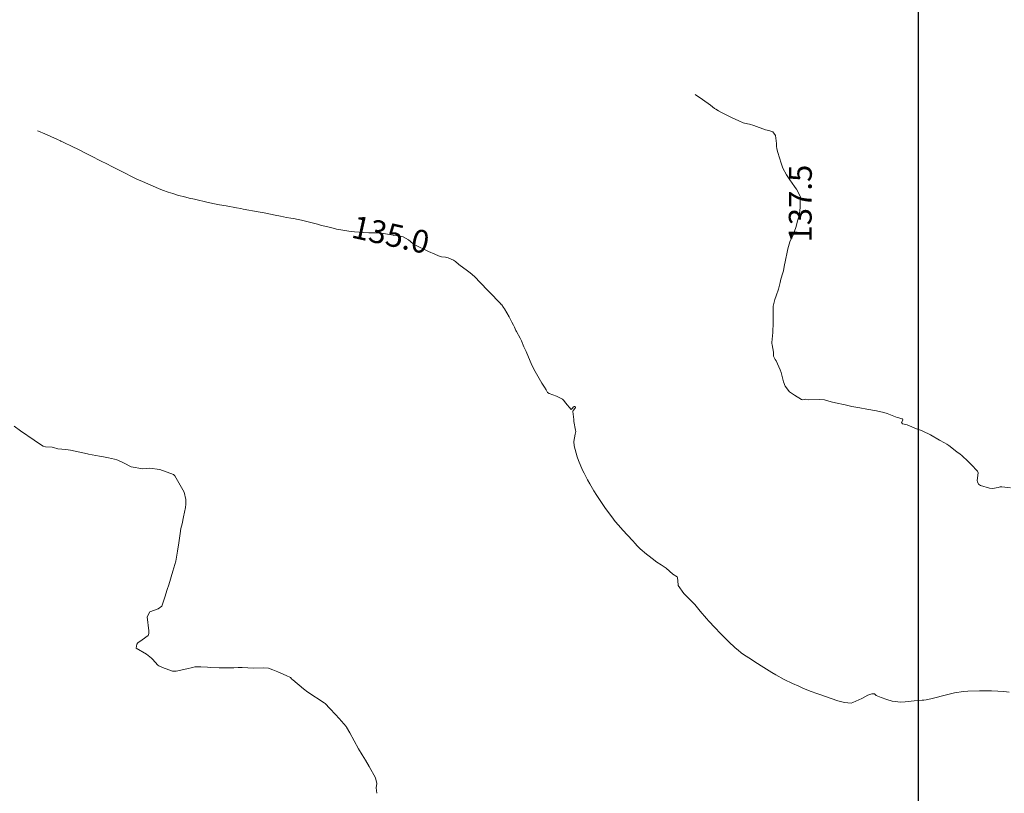
# Model space of a CAD drawing. Units: metres. Extents: x 774862 to 780418, y 8142827 to 8148021.
# Drawn here: x 777921 to 778008, y 8147057 to 8147125 of the extents above; entities that cross this region are included whole.
import ezdxf
from ezdxf.enums import TextEntityAlignment as Align

# ---------------------------------------------------------------- set-up
doc = ezdxf.new("R2010")
doc.units = ezdxf.units.M
doc.header["$LTSCALE"] = 25
doc.layers.add('2-coordenadas', color=8, linetype='Continuous')
doc.layers.add('Curva Indice', color=36, linetype='Continuous')
doc.styles.add('Style-ITALICS', font='ITALICS.shx')

msp = doc.modelspace()

# ---------------------------------------------------------------- linework, layer by layer
at = {"layer": '2-coordenadas'}
msp.add_line((778000, 8147460.2221), (778000, 8146531.4706), dxfattribs=at)
at = {"layer": 'Curva Indice', "color": 36, "linetype": 'Continuous', "lineweight": 13, "flags": 128}
for points, elevation in [([(777987.3711, 8147100), (777987.4572, 8147100.3533), (777987.5797, 8147100.6835), (777987.7696, 8147101.2773), (777987.8681, 8147101.6193), (777987.9163, 8147101.8509), (777987.9722, 8147102.1265), (777988.142, 8147102.6815), (777988.1965, 8147102.8751), (777988.2751, 8147103.2446), (777988.3964, 8147103.8136), (777988.538, 8147104.5113), (777988.591, 8147104.7865), (777988.7776, 8147105.4219), (777989.1102, 8147106.1541), (777989.1878, 8147106.3384), (777989.2872, 8147106.6673), (777989.4753, 8147107.3297), (777989.529, 8147107.4976), (777989.572, 8147107.6675), (777989.6795, 8147108.4185), (777989.6809, 8147108.8484), (777989.6928, 8147109.3037), (777989.686, 8147109.356), (777989.3582, 8147110.0198), (777989.2377, 8147110.1743), (777989.1587, 8147110.269), (777988.7743, 8147110.8386), (777988.4764, 8147111.2881), (777988.1567, 8147111.8637), (777987.9954, 8147112.2879), (777987.7122, 8147113.2312), (777987.6366, 8147113.5456), (777987.601, 8147113.7843), (777987.5839, 8147114.0301), (777987.4957, 8147114.7118), (777987.2759, 8147115.0454), (777986.9105, 8147115.1698), (777986.6346, 8147115.2181), (777985.6047, 8147115.5924), (777985.2178, 8147115.7045), (777985.0687, 8147115.7344), (777984.6802, 8147115.8441), (777984.2912, 8147116.0005), (777983.6594, 8147116.2991), (777982.7765, 8147116.733), (777982.5065, 8147116.8789), (777982.2826, 8147117.0192), (777982.1706, 8147117.0977), (777981.8029, 8147117.3684), (777981.1045, 8147117.8732), (777980.4695, 8147118.3196)], 137.5), ([(777987.3711, 8147100), (777987.4572, 8147100.3533), (777987.5797, 8147100.6835), (777987.7696, 8147101.2773), (777987.8681, 8147101.6193), (777987.9163, 8147101.8509), (777987.9722, 8147102.1265), (777988.142, 8147102.6815), (777988.1965, 8147102.8751), (777988.2751, 8147103.2446), (777988.3964, 8147103.8136), (777988.538, 8147104.5113), (777988.591, 8147104.7865), (777988.7776, 8147105.4219), (777989.1102, 8147106.1541), (777989.1878, 8147106.3384), (777989.2872, 8147106.6673), (777989.4753, 8147107.3297), (777989.529, 8147107.4976), (777989.572, 8147107.6675), (777989.6795, 8147108.4185), (777989.6809, 8147108.8484), (777989.6928, 8147109.3037), (777989.686, 8147109.356), (777989.3582, 8147110.0198), (777989.2377, 8147110.1743), (777989.1587, 8147110.269), (777988.7743, 8147110.8386), (777988.4764, 8147111.2881), (777988.1567, 8147111.8637), (777987.9954, 8147112.2879), (777987.7122, 8147113.2312), (777987.6366, 8147113.5456), (777987.601, 8147113.7843), (777987.5839, 8147114.0301), (777987.4957, 8147114.7118), (777987.2759, 8147115.0454), (777986.9105, 8147115.1698), (777986.6346, 8147115.2181), (777985.6047, 8147115.5924), (777985.2178, 8147115.7045), (777985.0687, 8147115.7344), (777984.6802, 8147115.8441), (777984.2912, 8147116.0005), (777983.6594, 8147116.2991), (777982.7765, 8147116.733), (777982.5065, 8147116.8789), (777982.2826, 8147117.0192), (777982.1706, 8147117.0977), (777981.8029, 8147117.3684), (777981.1045, 8147117.8732), (777980.4695, 8147118.3196)], 137.5), ([(777963.4251, 8147100), (777962.4174, 8147101.0404), (777962.0828, 8147101.376), (777961.8881, 8147101.5768), (777961.6798, 8147101.8106), (777961.1352, 8147102.3808), (777960.7598, 8147102.6947), (777960.5174, 8147102.8707), (777959.7781, 8147103.4289), (777959.4767, 8147103.6817), (777959.2924, 8147103.8012), (777958.849, 8147104.0025), (777958.614, 8147104.0656), (777958.2656, 8147104.1025), (777957.9839, 8147104.189), (777957.6732, 8147104.3208), (777957.1069, 8147104.563), (777955.9041, 8147105.1531), (777955.7437, 8147105.2635), (777955.3654, 8147105.5941), (777954.8906, 8147105.858), (777954.4489, 8147105.9298), (777954.0854, 8147105.9763), (777954.0169, 8147105.9924), (777953.6943, 8147106.0641), (777952.9886, 8147106.1724), (777952.6909, 8147106.1885), (777951.9003, 8147106.2017), (777951.4324, 8147106.2239), (777950.6192, 8147106.2829), (777950.3481, 8147106.3143), (777950.1386, 8147106.3433), (777949.6109, 8147106.4227), (777949.0658, 8147106.5311), (777948.7742, 8147106.5993), (777948.1895, 8147106.7416), (777947.7427, 8147106.8527), (777947.3805, 8147106.9436), (777945.9923, 8147107.2941), (777945.7048, 8147107.3604), (777945.2875, 8147107.4443), (777945.052, 8147107.4851), (777944.6623, 8147107.5495), (777944.1569, 8147107.6488), (777943.6697, 8147107.7495), (777942.7045, 8147107.9382), (777942.1962, 8147108.0352), (777940.8793, 8147108.2802), (777940.6832, 8147108.3166), (777940.3033, 8147108.3882), (777939.3758, 8147108.5574), (777938.806, 8147108.6634), (777938.501, 8147108.723), (777937.8251, 8147108.8638), (777936.6067, 8147109.1394), (777936.1425, 8147109.2465), (777935.87, 8147109.3118), (777935.1216, 8147109.508), (777934.7055, 8147109.6321), (777934.3098, 8147109.7663), (777933.8231, 8147109.9455), (777933.4623, 8147110.0902), (777932.994, 8147110.2882), (777932.0581, 8147110.6935), (777931.5684, 8147110.9111), (777931.2763, 8147111.0451), (777930.935, 8147111.2085), (777930.7134, 8147111.3215), (777930.1993, 8147111.5923), (777929.7229, 8147111.8363), (777929.3673, 8147112.0127), (777928.923, 8147112.2325), (777928.4343, 8147112.4789), (777927.5429, 8147112.9369), (777927.3664, 8147113.0266), (777927.1917, 8147113.1154), (777926.3351, 8147113.5513), (777926.2742, 8147113.582), (777926.0852, 8147113.6765), (777924.9901, 8147114.1926), (777924.8936, 8147114.2381), (777924.8692, 8147114.2495), (777924.6038, 8147114.3713), (777923.4484, 8147114.8953), (777923.3668, 8147114.9301), (777923.0856, 8147115.0484), (777922.8724, 8147115.1434)], 135), ([(777963.4251, 8147100), (777962.4174, 8147101.0404), (777962.0828, 8147101.376), (777961.8881, 8147101.5768), (777961.6798, 8147101.8106), (777961.1352, 8147102.3808), (777960.7598, 8147102.6947), (777960.5174, 8147102.8707), (777959.7781, 8147103.4289), (777959.4767, 8147103.6817), (777959.2924, 8147103.8012), (777958.849, 8147104.0025), (777958.614, 8147104.0656), (777958.2656, 8147104.1025), (777957.9839, 8147104.189), (777957.6732, 8147104.3208), (777957.1069, 8147104.563), (777955.9041, 8147105.1531), (777955.7437, 8147105.2635), (777955.3654, 8147105.5941), (777954.8906, 8147105.858), (777954.4489, 8147105.9298), (777954.0854, 8147105.9763), (777954.0169, 8147105.9924), (777953.6943, 8147106.0641), (777952.9886, 8147106.1724), (777952.6909, 8147106.1885), (777951.9003, 8147106.2017), (777951.4324, 8147106.2239), (777950.6192, 8147106.2829), (777950.3481, 8147106.3143), (777950.1386, 8147106.3433), (777949.6109, 8147106.4227), (777949.0658, 8147106.5311), (777948.7742, 8147106.5993), (777948.1895, 8147106.7416), (777947.7427, 8147106.8527), (777947.3805, 8147106.9436), (777945.9923, 8147107.2941), (777945.7048, 8147107.3604), (777945.2875, 8147107.4443), (777945.052, 8147107.4851), (777944.6623, 8147107.5495), (777944.1569, 8147107.6488), (777943.6697, 8147107.7495), (777942.7045, 8147107.9382), (777942.1962, 8147108.0352), (777940.8793, 8147108.2802), (777940.6832, 8147108.3166), (777940.3033, 8147108.3882), (777939.3758, 8147108.5574), (777938.806, 8147108.6634), (777938.501, 8147108.723), (777937.8251, 8147108.8638), (777936.6067, 8147109.1394), (777936.1425, 8147109.2465), (777935.87, 8147109.3118), (777935.1216, 8147109.508), (777934.7055, 8147109.6321), (777934.3098, 8147109.7663), (777933.8231, 8147109.9455), (777933.4623, 8147110.0902), (777932.994, 8147110.2882), (777932.0581, 8147110.6935), (777931.5684, 8147110.9111), (777931.2763, 8147111.0451), (777930.935, 8147111.2085), (777930.7134, 8147111.3215), (777930.1993, 8147111.5923), (777929.7229, 8147111.8363), (777929.3673, 8147112.0127), (777928.923, 8147112.2325), (777928.4343, 8147112.4789), (777927.5429, 8147112.9369), (777927.3664, 8147113.0266), (777927.1917, 8147113.1154), (777926.3351, 8147113.5513), (777926.2742, 8147113.582), (777926.0852, 8147113.6765), (777924.9901, 8147114.1926), (777924.8936, 8147114.2381), (777924.8692, 8147114.2495), (777924.6038, 8147114.3713), (777923.4484, 8147114.8953), (777923.3668, 8147114.9301), (777923.0856, 8147115.0484), (777922.8724, 8147115.1434)], 135), ([(778007.9732, 8147065.9732), (778007.5125, 8147066.0409), (778006.9943, 8147066.0667), (778006.4206, 8147066.0765), (778005.9411, 8147066.0781), (778005.6179, 8147066.0793), (778005.3643, 8147066.0794), (778004.363, 8147066.0614), (778003.973, 8147066.0401), (778003.1947, 8147065.9237), (778002.7296, 8147065.8021), (778002.1339, 8147065.6366), (778001.5836, 8147065.5045), (778001.1062, 8147065.3809), (778000.7167, 8147065.2852), (778000.5043, 8147065.2682), (778000.3638, 8147065.272), (777999.6508, 8147065.2196), (777998.8651, 8147065.116), (777998.4737, 8147065.088), (777997.7279, 8147065.1719), (777997.2562, 8147065.3291), (777996.768, 8147065.4885), (777996.3249, 8147065.6816), (777996.2561, 8147065.748), (777996.1797, 8147065.8097), (777995.9489, 8147065.8227), (777995.6074, 8147065.7169), (777995.0696, 8147065.4185), (777994.2928, 8147065.0527), (777994.1318, 8147065.0135), (777993.5475, 8147065.0573), (777992.9786, 8147065.2194), (777991.8017, 8147065.6254), (777991.569, 8147065.703), (777991.2047, 8147065.8224), (777990.5593, 8147066.0545), (777989.9078, 8147066.3286), (777989.5515, 8147066.4817), (777989.0056, 8147066.7175), (777988.2564, 8147067.0853), (777987.5443, 8147067.4844), (777987.1845, 8147067.7005), (777986.2669, 8147068.2649), (777985.9281, 8147068.4782), (777985.1701, 8147068.9683), (777984.6991, 8147069.2769), (777984.495, 8147069.4233), (777984.2413, 8147069.6342), (777983.9864, 8147069.8654), (777983.3977, 8147070.4181), (777982.9775, 8147070.8272), (777982.7036, 8147071.1021), (777982.2002, 8147071.6206), (777981.6762, 8147072.1738), (777981.4651, 8147072.4075), (777980.9068, 8147073.0586), (777980.4335, 8147073.6372), (777980.1488, 8147073.9489), (777979.7278, 8147074.337), (777979.473, 8147074.6055), (777978.9863, 8147075.3011), (777978.98, 8147075.3567), (777978.9221, 8147076.0162), (777978.8916, 8147076.0714), (777978.5092, 8147076.3045), (777977.9348, 8147076.822), (777977.496, 8147077.1342), (777977.1148, 8147077.3676), (777976.6927, 8147077.669), (777976.0728, 8147078.179), (777975.7984, 8147078.4097), (777975.6929, 8147078.5035), (777975.3747, 8147078.8196), (777975.2315, 8147078.9691), (777974.9772, 8147079.2398), (777974.124, 8147080.171), (777973.7526, 8147080.5849), (777973.4619, 8147080.9287), (777973.1647, 8147081.3133), (777972.7115, 8147081.9319), (777972.5571, 8147082.1519), (777972.2124, 8147082.6603), (777971.8539, 8147083.2017), (777971.5976, 8147083.6068), (777971.2388, 8147084.2072), (777971.0363, 8147084.5721), (777970.7381, 8147085.1429), (777970.6117, 8147085.4088), (777970.2619, 8147086.2461), (777970.1425, 8147086.5804), (777969.8839, 8147087.5311), (777969.8563, 8147087.9203), (777969.9739, 8147088.5793), (777970.0161, 8147088.7857), (777969.9898, 8147088.9149), (777969.8507, 8147089.6777), (777969.8385, 8147089.8433), (777969.7519, 8147090.5438), (777969.7927, 8147090.6473), (777969.8364, 8147090.7016), (777969.994, 8147090.9038), (777969.9608, 8147090.9923), (777969.8637, 8147090.9964), (777969.7849, 8147090.9202), (777969.7167, 8147090.8372), (777969.61, 8147090.7328), (777969.1019, 8147091.3104), (777968.9546, 8147091.5259), (777968.8403, 8147091.6435), (777968.3394, 8147091.8919), (777967.6705, 8147092.1176), (777967.5509, 8147092.2165), (777967.4097, 8147092.4352), (777967.2622, 8147092.6701), (777967.0465, 8147093.0257), (777966.3467, 8147094.2607), (777966.1197, 8147094.7484), (777966.0278, 8147094.9631), (777965.6562, 8147095.8086), (777965.4746, 8147096.2217), (777965.2492, 8147096.7261), (777965.1286, 8147096.977), (777964.8299, 8147097.5459), (777964.7741, 8147097.653), (777964.6316, 8147097.935), (777964.5445, 8147098.1087), (777964.4139, 8147098.3658), (777964.172, 8147098.8379), (777963.7814, 8147099.5414), (777963.6947, 8147099.6623), (777963.528, 8147099.8861), (777963.4925, 8147099.9304), (777963.4251, 8147100)], 135), ([(778007.9732, 8147065.9732), (778007.5125, 8147066.0409), (778006.9943, 8147066.0667), (778006.4206, 8147066.0765), (778005.9411, 8147066.0781), (778005.6179, 8147066.0793), (778005.3643, 8147066.0794), (778004.363, 8147066.0614), (778003.973, 8147066.0401), (778003.1947, 8147065.9237), (778002.7296, 8147065.8021), (778002.1339, 8147065.6366), (778001.5836, 8147065.5045), (778001.1062, 8147065.3809), (778000.7167, 8147065.2852), (778000.5043, 8147065.2682), (778000.3638, 8147065.272), (777999.6508, 8147065.2196), (777998.8651, 8147065.116), (777998.4737, 8147065.088), (777997.7279, 8147065.1719), (777997.2562, 8147065.3291), (777996.768, 8147065.4885), (777996.3249, 8147065.6816), (777996.2561, 8147065.748), (777996.1797, 8147065.8097), (777995.9489, 8147065.8227), (777995.6074, 8147065.7169), (777995.0696, 8147065.4185), (777994.2928, 8147065.0527), (777994.1318, 8147065.0135), (777993.5475, 8147065.0573), (777992.9786, 8147065.2194), (777991.8017, 8147065.6254), (777991.569, 8147065.703), (777991.2047, 8147065.8224), (777990.5593, 8147066.0545), (777989.9078, 8147066.3286), (777989.5515, 8147066.4817), (777989.0056, 8147066.7175), (777988.2564, 8147067.0853), (777987.5443, 8147067.4844), (777987.1845, 8147067.7005), (777986.2669, 8147068.2649), (777985.9281, 8147068.4782), (777985.1701, 8147068.9683), (777984.6991, 8147069.2769), (777984.495, 8147069.4233), (777984.2413, 8147069.6342), (777983.9864, 8147069.8654), (777983.3977, 8147070.4181), (777982.9775, 8147070.8272), (777982.7036, 8147071.1021), (777982.2002, 8147071.6206), (777981.6762, 8147072.1738), (777981.4651, 8147072.4075), (777980.9068, 8147073.0586), (777980.4335, 8147073.6372), (777980.1488, 8147073.9489), (777979.7278, 8147074.337), (777979.473, 8147074.6055), (777978.9863, 8147075.3011), (777978.98, 8147075.3567), (777978.9221, 8147076.0162), (777978.8916, 8147076.0714), (777978.5092, 8147076.3045), (777977.9348, 8147076.822), (777977.496, 8147077.1342), (777977.1148, 8147077.3676), (777976.6927, 8147077.669), (777976.0728, 8147078.179), (777975.7984, 8147078.4097), (777975.6929, 8147078.5035), (777975.3747, 8147078.8196), (777975.2315, 8147078.9691), (777974.9772, 8147079.2398), (777974.124, 8147080.171), (777973.7526, 8147080.5849), (777973.4619, 8147080.9287), (777973.1647, 8147081.3133), (777972.7115, 8147081.9319), (777972.5571, 8147082.1519), (777972.2124, 8147082.6603), (777971.8539, 8147083.2017), (777971.5976, 8147083.6068), (777971.2388, 8147084.2072), (777971.0363, 8147084.5721), (777970.7381, 8147085.1429), (777970.6117, 8147085.4088), (777970.2619, 8147086.2461), (777970.1425, 8147086.5804), (777969.8839, 8147087.5311), (777969.8563, 8147087.9203), (777969.9739, 8147088.5793), (777970.0161, 8147088.7857), (777969.9898, 8147088.9149), (777969.8507, 8147089.6777), (777969.8385, 8147089.8433), (777969.7519, 8147090.5438), (777969.7927, 8147090.6473), (777969.8364, 8147090.7016), (777969.994, 8147090.9038), (777969.9608, 8147090.9923), (777969.8637, 8147090.9964), (777969.7849, 8147090.9202), (777969.7167, 8147090.8372), (777969.61, 8147090.7328), (777969.1019, 8147091.3104), (777968.9546, 8147091.5259), (777968.8403, 8147091.6435), (777968.3394, 8147091.8919), (777967.6705, 8147092.1176), (777967.5509, 8147092.2165), (777967.4097, 8147092.4352), (777967.2622, 8147092.6701), (777967.0465, 8147093.0257), (777966.3467, 8147094.2607), (777966.1197, 8147094.7484), (777966.0278, 8147094.9631), (777965.6562, 8147095.8086), (777965.4746, 8147096.2217), (777965.2492, 8147096.7261), (777965.1286, 8147096.977), (777964.8299, 8147097.5459), (777964.7741, 8147097.653), (777964.6316, 8147097.935), (777964.5445, 8147098.1087), (777964.4139, 8147098.3658), (777964.172, 8147098.8379), (777963.7814, 8147099.5414), (777963.6947, 8147099.6623), (777963.528, 8147099.8861), (777963.4925, 8147099.9304), (777963.4251, 8147100)], 135), ([(778008.0902, 8147083.874), (778007.3341, 8147083.9503), (778007.1961, 8147083.9508), (778007.0007, 8147083.8899), (778006.5265, 8147083.8079), (778006.2556, 8147083.8442), (778005.4682, 8147084.073), (778005.2842, 8147084.199), (778005.1976, 8147084.3786), (778005.1791, 8147084.5049), (778005.2617, 8147085.1654), (778005.1935, 8147085.3381), (778004.6441, 8147085.9043), (778004.3943, 8147086.1624), (778003.8241, 8147086.6935), (778003.6964, 8147086.8008), (778003.3964, 8147087.0316), (778002.6993, 8147087.5679), (778002.5317, 8147087.6877), (778002.3091, 8147087.8154), (778001.878, 8147088.0416), (778001.0936, 8147088.4928), (778000.4273, 8147088.8345), (778000.1961, 8147088.9171), (777999.8576, 8147089.0412), (777999.0312, 8147089.3731), (777998.6577, 8147089.4671), (777998.6281, 8147089.4835), (777998.5576, 8147089.5873), (777998.5854, 8147089.63), (777998.6559, 8147089.8101), (777998.6248, 8147089.8948), (777998.5895, 8147089.9216), (777998.2999, 8147089.9926), (777998.1668, 8147090.032), (777997.2947, 8147090.3819), (777996.9981, 8147090.4734), (777996.3556, 8147090.6115), (777995.5037, 8147090.7591), (777994.8975, 8147090.861), (777994.2073, 8147090.9998), (777993.6037, 8147091.1337), (777992.7539, 8147091.2954), (777992.3888, 8147091.3883), (777991.8122, 8147091.5603), (777991.3254, 8147091.6012), (777990.3694, 8147091.5867), (777990.1722, 8147091.6187), (777990.0805, 8147091.6128), (777989.8505, 8147091.5855), (777989.7738, 8147091.6155), (777989.1669, 8147091.9914), (777988.7462, 8147092.2797), (777988.3589, 8147092.7814), (777988.223, 8147093.1518), (777987.9957, 8147093.958), (777987.9295, 8147094.199), (777987.5603, 8147094.9839), (777987.4769, 8147095.1006), (777987.3464, 8147095.4011), (777987.3396, 8147095.7556), (777987.2263, 8147096.4029), (777987.1843, 8147096.4997), (777987.1778, 8147096.5229), (777987.1811, 8147096.5952), (777987.2702, 8147097.4803), (777987.296, 8147098.3459), (777987.2962, 8147098.4759), (777987.2911, 8147098.6822), (777987.3143, 8147099.7671), (777987.3711, 8147100)], 137.5), ([(778008.0902, 8147083.874), (778007.3341, 8147083.9503), (778007.1961, 8147083.9508), (778007.0007, 8147083.8899), (778006.5265, 8147083.8079), (778006.2556, 8147083.8442), (778005.4682, 8147084.073), (778005.2842, 8147084.199), (778005.1976, 8147084.3786), (778005.1791, 8147084.5049), (778005.2617, 8147085.1654), (778005.1935, 8147085.3381), (778004.6441, 8147085.9043), (778004.3943, 8147086.1624), (778003.8241, 8147086.6935), (778003.6964, 8147086.8008), (778003.3964, 8147087.0316), (778002.6993, 8147087.5679), (778002.5317, 8147087.6877), (778002.3091, 8147087.8154), (778001.878, 8147088.0416), (778001.0936, 8147088.4928), (778000.4273, 8147088.8345), (778000.1961, 8147088.9171), (777999.8576, 8147089.0412), (777999.0312, 8147089.3731), (777998.6577, 8147089.4671), (777998.6281, 8147089.4835), (777998.5576, 8147089.5873), (777998.5854, 8147089.63), (777998.6559, 8147089.8101), (777998.6248, 8147089.8948), (777998.5895, 8147089.9216), (777998.2999, 8147089.9926), (777998.1668, 8147090.032), (777997.2947, 8147090.3819), (777996.9981, 8147090.4734), (777996.3556, 8147090.6115), (777995.5037, 8147090.7591), (777994.8975, 8147090.861), (777994.2073, 8147090.9998), (777993.6037, 8147091.1337), (777992.7539, 8147091.2954), (777992.3888, 8147091.3883), (777991.8122, 8147091.5603), (777991.3254, 8147091.6012), (777990.3694, 8147091.5867), (777990.1722, 8147091.6187), (777990.0805, 8147091.6128), (777989.8505, 8147091.5855), (777989.7738, 8147091.6155), (777989.1669, 8147091.9914), (777988.7462, 8147092.2797), (777988.3589, 8147092.7814), (777988.223, 8147093.1518), (777987.9957, 8147093.958), (777987.9295, 8147094.199), (777987.5603, 8147094.9839), (777987.4769, 8147095.1006), (777987.3464, 8147095.4011), (777987.3396, 8147095.7556), (777987.2263, 8147096.4029), (777987.1843, 8147096.4997), (777987.1778, 8147096.5229), (777987.1811, 8147096.5952), (777987.2702, 8147097.4803), (777987.296, 8147098.3459), (777987.2962, 8147098.4759), (777987.2911, 8147098.6822), (777987.3143, 8147099.7671), (777987.3711, 8147100)], 137.5), ([(777934.829, 8147085.004), (777934.8118, 8147085.0128), (777934.808, 8147085.0142), (777934.7818, 8147085.0237), (777933.5642, 8147085.4735), (777932.6659, 8147085.5864), (777932.0928, 8147085.5182), (777931.0768, 8147085.6906), (777930.4618, 8147086.0137), (777929.8871, 8147086.2902), (777929.8197, 8147086.3145), (777929.6127, 8147086.3748), (777929.0956, 8147086.5027), (777928.6397, 8147086.5833), (777928.3041, 8147086.6381), (777927.3316, 8147086.8173), (777927.235, 8147086.8372), (777925.7445, 8147087.1634), (777925.3542, 8147087.2121), (777924.649, 8147087.2814), (777924.2657, 8147087.3929), (777924.1437, 8147087.4255), (777923.5663, 8147087.4705), (777923.3733, 8147087.5087), (777923.1988, 8147087.6001), (777922.5678, 8147088.0361), (777921.3595, 8147088.856), (777920.8117, 8147089.2706)], 132.5), ([(777934.829, 8147085.004), (777934.8118, 8147085.0128), (777934.808, 8147085.0142), (777934.7818, 8147085.0237), (777933.5642, 8147085.4735), (777932.6659, 8147085.5864), (777932.0928, 8147085.5182), (777931.0768, 8147085.6906), (777930.4618, 8147086.0137), (777929.8871, 8147086.2902), (777929.8197, 8147086.3145), (777929.6127, 8147086.3748), (777929.0956, 8147086.5027), (777928.6397, 8147086.5833), (777928.3041, 8147086.6381), (777927.3316, 8147086.8173), (777927.235, 8147086.8372), (777925.7445, 8147087.1634), (777925.3542, 8147087.2121), (777924.649, 8147087.2814), (777924.2657, 8147087.3929), (777924.1437, 8147087.4255), (777923.5663, 8147087.4705), (777923.3733, 8147087.5087), (777923.1988, 8147087.6001), (777922.5678, 8147088.0361), (777921.3595, 8147088.856), (777920.8117, 8147089.2706)], 132.5), ([(777952.5972, 8147057.1107), (777952.5347, 8147057.5816), (777952.5777, 8147057.9849), (777952.4685, 8147058.4556), (777951.9155, 8147059.467), (777951.5967, 8147060.0061), (777951.3102, 8147060.4681), (777950.9909, 8147061.0054), (777950.2126, 8147062.3977), (777949.9257, 8147062.9109), (777949.8947, 8147062.9558), (777949.2866, 8147063.675), (777948.9761, 8147064.0199), (777948.4709, 8147064.5519), (777948.0627, 8147064.9646), (777947.9784, 8147065.0323), (777946.5376, 8147065.9803), (777946.1592, 8147066.2535), (777945.2159, 8147067.0405), (777945.1463, 8147067.1174), (777945.0108, 8147067.2545), (777944.6428, 8147067.4439), (777943.9032, 8147067.7538), (777943.4739, 8147067.938), (777943.1074, 8147068.0733), (777942.6971, 8147068.0868), (777941.8152, 8147068.0766), (777941.2969, 8147068.1076), (777940.7769, 8147068.1364), (777940.4412, 8147068.126), (777940.0709, 8147068.1027), (777938.7896, 8147068.1119), (777938.0213, 8147068.1394), (777937.7567, 8147068.1539), (777937.1724, 8147068.1884), (777936.7654, 8147068.1926), (777936.6386, 8147068.1791), (777936.453, 8147068.1377), (777935.9543, 8147068.0064), (777935.0026, 8147067.8022), (777934.6749, 8147067.8164), (777933.8203, 8147068.1291), (777933.4774, 8147068.2686), (777933.3937, 8147068.3268), (777932.9472, 8147068.8462), (777932.8434, 8147068.9601), (777932.416, 8147069.2945), (777931.5065, 8147069.8343), (777931.5592, 8147070.1672), (777931.6417, 8147070.2777), (777932.0443, 8147070.56), (777932.5449, 8147070.9462), (777932.626, 8147071.122), (777932.6243, 8147071.3437), (777932.4595, 8147072.5576), (777932.7044, 8147073.0079), (777933.4309, 8147073.257), (777933.75, 8147073.5062), (777934.024, 8147074.2941), (777934.2254, 8147074.9542), (777934.3647, 8147075.3775), (777934.7277, 8147076.5735), (777934.9788, 8147077.4547), (777935.0497, 8147077.7955), (777935.1307, 8147078.327), (777935.2335, 8147079.0437), (777935.3451, 8147079.8624), (777935.4274, 8147080.2947), (777935.5233, 8147080.7213), (777935.6512, 8147081.3381), (777935.8145, 8147082.1504), (777935.8456, 8147082.4251), (777935.8531, 8147082.8465), (777935.7006, 8147083.4804), (777934.8914, 8147084.9067), (777934.8421, 8147084.9868), (777934.829, 8147085.004)], 132.5), ([(777952.5972, 8147057.1107), (777952.5347, 8147057.5816), (777952.5777, 8147057.9849), (777952.4685, 8147058.4556), (777951.9155, 8147059.467), (777951.5967, 8147060.0061), (777951.3102, 8147060.4681), (777950.9909, 8147061.0054), (777950.2126, 8147062.3977), (777949.9257, 8147062.9109), (777949.8947, 8147062.9558), (777949.2866, 8147063.675), (777948.9761, 8147064.0199), (777948.4709, 8147064.5519), (777948.0627, 8147064.9646), (777947.9784, 8147065.0323), (777946.5376, 8147065.9803), (777946.1592, 8147066.2535), (777945.2159, 8147067.0405), (777945.1463, 8147067.1174), (777945.0108, 8147067.2545), (777944.6428, 8147067.4439), (777943.9032, 8147067.7538), (777943.4739, 8147067.938), (777943.1074, 8147068.0733), (777942.6971, 8147068.0868), (777941.8152, 8147068.0766), (777941.2969, 8147068.1076), (777940.7769, 8147068.1364), (777940.4412, 8147068.126), (777940.0709, 8147068.1027), (777938.7896, 8147068.1119), (777938.0213, 8147068.1394), (777937.7567, 8147068.1539), (777937.1724, 8147068.1884), (777936.7654, 8147068.1926), (777936.6386, 8147068.1791), (777936.453, 8147068.1377), (777935.9543, 8147068.0064), (777935.0026, 8147067.8022), (777934.6749, 8147067.8164), (777933.8203, 8147068.1291), (777933.4774, 8147068.2686), (777933.3937, 8147068.3268), (777932.9472, 8147068.8462), (777932.8434, 8147068.9601), (777932.416, 8147069.2945), (777931.5065, 8147069.8343), (777931.5592, 8147070.1672), (777931.6417, 8147070.2777), (777932.0443, 8147070.56), (777932.5449, 8147070.9462), (777932.626, 8147071.122), (777932.6243, 8147071.3437), (777932.4595, 8147072.5576), (777932.7044, 8147073.0079), (777933.4309, 8147073.257), (777933.75, 8147073.5062), (777934.024, 8147074.2941), (777934.2254, 8147074.9542), (777934.3647, 8147075.3775), (777934.7277, 8147076.5735), (777934.9788, 8147077.4547), (777935.0497, 8147077.7955), (777935.1307, 8147078.327), (777935.2335, 8147079.0437), (777935.3451, 8147079.8624), (777935.4274, 8147080.2947), (777935.5233, 8147080.7213), (777935.6512, 8147081.3381), (777935.8145, 8147082.1504), (777935.8456, 8147082.4251), (777935.8531, 8147082.8465), (777935.7006, 8147083.4804), (777934.8914, 8147084.9067), (777934.8421, 8147084.9868), (777934.829, 8147085.004)], 132.5)]:
    msp.add_lwpolyline(points, dxfattribs=dict(at, elevation=elevation))

# ---------------------------------------------------------------- texts
at = {"layer": 'Curva Indice', "color": 7, "linetype": 'Continuous', "lineweight": 30, "style": 'Style-ITALICS'}
for s, rotation, p in [('137.5', 89.808828, (777989.6806, 8147108.7568, 137.5)), ('135.0', 347.463023, (777953.8045, 8147106.0396, 135))]:
    msp.add_text(s, height=2, rotation=rotation, dxfattribs=at).set_placement(p, align=Align.MIDDLE_CENTER)

doc.saveas('drawing.dxf')
